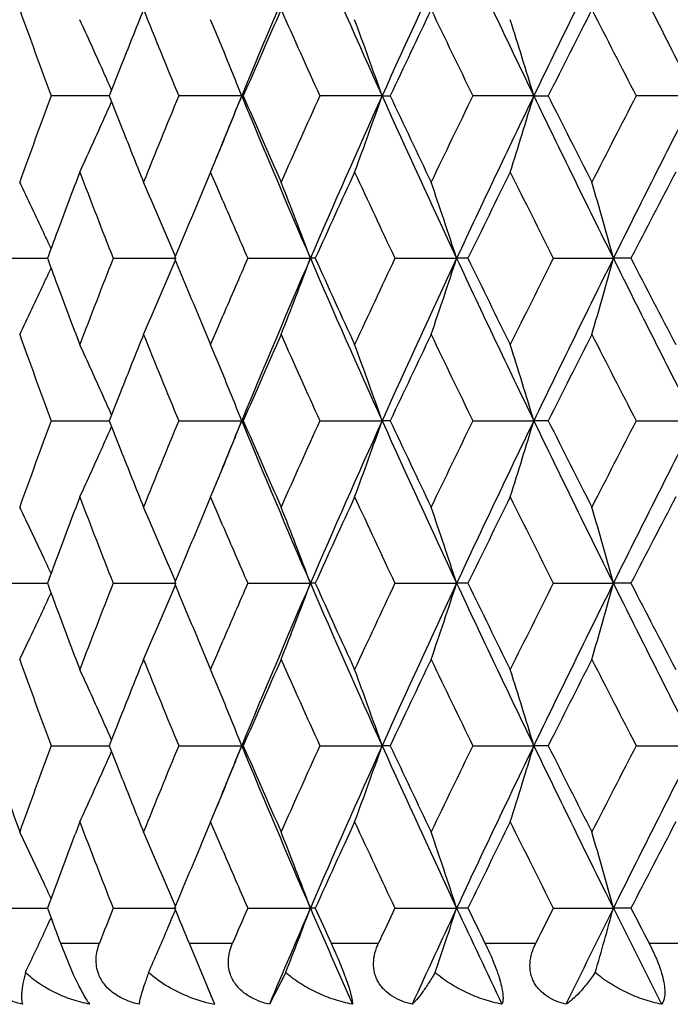
# Model space of a CAD drawing. Units: inches. Extents: x 5.6 to 15.8, y 4 to 14.1.
# Drawn here: x 5.7 to 5.9, y 10.8 to 11.1 of the extents above; entities that cross this region are included whole.
import ezdxf

# ---------------------------------------------------------------- set-up
doc = ezdxf.new("R2010")
doc.units = ezdxf.units.IN
doc.header["$LTSCALE"] = 1.21
doc.header["$MEASUREMENT"] = 0
doc.layers.get('0').update_dxf_attribs({"linetype": 'CONTINUOUS'})

msp = doc.modelspace()

# ---------------------------------------------------------------- linework, layer by layer
at = {"color": 7, "linetype": 'CONTINUOUS'}
for p, q in [((5.7460133845, 11.0761946126), (5.7328761282, 11.0761946126)), ((5.7510500704, 11.0761946126), (5.7460133845, 11.0761946126)), ((5.7512543218, 11.0767159082), (5.7510501735, 11.0761946126)), ((5.7510501735, 11.0761946126), (5.7512543218, 11.0756733169)), ((5.7925120036, 11.0761946126), (5.7728086392, 11.0761946126)), ((5.7925120036, 11.0761946126), (5.7930140936, 11.0761981378)), ((5.8364450399, 11.0761946126), (5.8169513023, 11.0761946126)), ((5.8364450399, 11.0761946126), (5.8389726031, 11.0761981378)), ((5.8839136667, 11.0761946126), (5.8648361945, 11.0761946126)), ((5.8839136667, 11.0761946126), (5.8884399103, 11.0761981378)), ((5.9344147048, 11.0761946126), (5.9159557239, 11.0761946126)), ((5.7827976863, 11.052350335), (5.7799220612, 11.0455416033)), ((5.7848058324, 11.0476212533), (5.7827976863, 11.052350335)), ((5.7866270083, 11.0433503495), (5.7848058324, 11.0476212533)), ((5.7320146771, 11.0261776302), (5.7317086127, 11.0253488987)), ((5.7146224988, 11.0253488981), (5.7317083222, 11.0253488029)), ((5.7317086127, 11.0253488987), (5.7320147678, 11.0245199516)), ((5.7522881844, 11.0253488981), (5.7720188816, 11.0253487884)), ((5.7943815441, 11.0253488981), (5.8140069005, 11.0253487884)), ((5.8155222019, 11.0253488981), (5.8140069005, 11.0253487884)), ((5.8404563779, 11.0253488981), (5.8597683599, 11.0253487884)), ((5.8632983685, 11.0253488981), (5.8597683599, 11.0253487884)), ((5.8900242811, 11.0253488981), (5.9088181767, 11.0253487884)), ((5.9143254736, 11.0253488981), (5.9088181767, 11.0253487884)), ((5.7799209826, 11.0051593911), (5.7827976863, 10.9983482312)), ((5.7848065566, 11.0030789322), (5.786627176, 11.0073484224)), ((5.7827976863, 10.9983482312), (5.7848065566, 11.0030789322)), ((5.7328758118, 10.9745029323), (5.7460135126, 10.9745030146)), ((5.7460135126, 10.9745030146), (5.7510504496, 10.9745030467)), ((5.7512547083, 10.9750243576), (5.7510505075, 10.9745029319)), ((5.7510505075, 10.9745029319), (5.7512546091, 10.9739817376)), ((5.7728082855, 10.9745029323), (5.7925123632, 10.9745030565)), ((5.7930129367, 10.9745029323), (5.7925123632, 10.9745030565)), ((5.8169509152, 10.9745029323), (5.8364453576, 10.9745030565)), ((5.8389713473, 10.9745029323), (5.8364453576, 10.9745030565)), ((5.864835778, 10.9745029323), (5.8839139392, 10.9745030565)), ((5.888438569, 10.9745029323), (5.8839139392, 10.9745030565)), ((5.9159552825, 10.9745029323), (5.9344149292, 10.9745030565)), ((5.7827976866, 10.9506585373), (5.7799197532, 10.9438446247)), ((5.7848073859, 10.9459260091), (5.7827976866, 10.9506585373)), ((5.7866273455, 10.9416581557), (5.7848073859, 10.9459260091)), ((5.7320143396, 10.9244858794), (5.7317082538, 10.9236571041)), ((5.7146228362, 10.9236571046), (5.7317079633, 10.9236570656)), ((5.7317082538, 10.9236571041), (5.7320143764, 10.9228282416)), ((5.7522885661, 10.9236571046), (5.7720184654, 10.9236570597)), ((5.7943819661, 10.9236571046), (5.8140065282, 10.9236570597)), ((5.8155217625, 10.9236571046), (5.8140065282, 10.9236570597)), ((5.8404568357, 10.9236571046), (5.8597680354, 10.9236570597)), ((5.8632978954, 10.9236571046), (5.8597680354, 10.9236570597)), ((5.8900247697, 10.9236571046), (5.9088179036, 10.9236570597)), ((5.9143249719, 10.9236571046), (5.9088179036, 10.9236570597)), ((5.7799192151, 10.9034711368), (5.7827976863, 10.8966560211)), ((5.7848077471, 10.9013893466), (5.7866272928, 10.9056561783)), ((5.7827976863, 10.8966560211), (5.7848077471, 10.9013893466)), ((5.7328756011, 10.8728112087), (5.7460136162, 10.8728111079)), ((5.7460136162, 10.8728111079), (5.7510506826, 10.8728110686)), ((5.7512548249, 10.8733323886), (5.7510507303, 10.872811209)), ((5.7510507303, 10.872811209), (5.7512549461, 10.8722897466)), ((5.7728080501, 10.8728112087), (5.7925125975, 10.8728110567)), ((5.793013183, 10.8728112087), (5.7925125975, 10.8728110567)), ((5.8169506575, 10.8728112087), (5.8364455647, 10.8728110567)), ((5.8389716147, 10.8728112087), (5.8364455647, 10.8728110567)), ((5.8648355008, 10.8728112087), (5.8839141168, 10.8728110567)), ((5.8884388547, 10.8728112087), (5.8839141168, 10.8728110567)), ((5.9159549887, 10.8728112087), (5.9344150754, 10.8728110567)), ((5.7827976863, 10.8489652768), (5.7799209391, 10.84215403)), ((5.7848065824, 10.8442345237), (5.7827976863, 10.8489652768)), ((5.7866271766, 10.8399651089), (5.7848065824, 10.8442345237)), ((5.714622359, 10.8219651531), (5.7317084706, 10.821965297)), ((5.7317087611, 10.8219651532), (5.7330552974, 10.8183253142)), ((5.7522880262, 10.8219651531), (5.7720190559, 10.8219653189)), ((5.7943813693, 10.8219651531), (5.8140070565, 10.8219653189)), ((5.8155223839, 10.8219651531), (5.8140070565, 10.8219653189)), ((5.8404561883, 10.8219651531), (5.8597684957, 10.8219653189)), ((5.8632985642, 10.8219651531), (5.8597684957, 10.8219653189)), ((5.8900240786, 10.8219651531), (5.9088182911, 10.8219653189)), ((5.9143256811, 10.8219651531), (5.9088182911, 10.8219653189)), ((5.735766169, 10.8110456146), (5.7398145989, 10.8012501065)), ((5.7760355863, 10.8110456146), (5.781509247, 10.7979787158)), ((5.8062934268, 10.8018093009), (5.8011684466, 10.7918746863)), ((5.7815095953, 10.797977963), (5.7840226915, 10.7918746863))]:
    msp.add_line(p, q, dxfattribs=at)
at = {"color": 9, "linetype": 'CONTINUOUS'}
for p, q in [((5.7357661684, 10.8110456146), (5.7480240013, 10.8110456146)), ((5.7760355857, 10.8110456146), (5.7896625118, 10.8110456146)), ((5.8204809487, 10.8110456146), (5.8353325192, 10.8110456146)), ((5.8686311256, 10.8110456146), (5.8845499102, 10.8110456146)), ((5.9199757126, 10.8110456146), (5.9367929682, 10.8110456146))]:
    msp.add_line(p, q, dxfattribs=at)
at = {"color": 7, "linetype": 'CONTINUOUS'}
for centre, radius, start, end in [((8.9554309878, 9.7690478742), 3.4223806182, 156.6218642966, 157.5460487621), ((9.1779756442, 12.5811778566), 3.6648057717, 203.3773033011, 204.2462006482), ((9.5398396967, 9.408194883), 4.0616936224, 154.9642014194, 155.7533172851), ((9.8440534674, 12.9879137968), 4.3974285077, 205.0350799283, 205.7684775969), ((10.3511297178, 8.9196544734), 4.9605125359, 153.577204426, 154.2311604239), ((10.7907442429, 13.5528073417), 5.4513803017, 206.4221964748, 207.0205017106), ((8.2342721619, 12.0031526953), 2.6676269237, 199.7162544581, 200.3335116773), ((8.5069340797, 9.9969608067), 2.9596697075, 158.051702977, 158.4269054442), ((8.602839692, 12.2482148411), 3.0631204965, 201.9506600156, 202.496249711), ((8.9392395781, 9.713510105), 3.4286518447, 156.0891003561, 156.5817418741), ((9.0858077155, 12.5579911585), 3.589030963, 203.9127406212, 204.385134808), ((9.5364208901, 9.3380854532), 4.0856039379, 154.403434101, 154.8225703614), ((9.7371236139, 12.9646027338), 4.308212517, 205.5983727382, 205.9972191314), ((10.3683200661, 8.8269966516), 5.0128069515, 152.994452181, 153.3403126811), ((10.6589860811, 13.5277164486), 5.3391287944, 207.0073091453, 207.3330072141), ((4.5655704282, 10.5558078001), 1.2960656128, 24.0602740425, 24.828730539), ((4.3532723225, 10.5024760201), 1.5493918399, 22.3701354966, 22.6855473039), ((4.4160328973, 10.5781425987), 1.5051998085, 19.3226605335, 20.2872176886), ((4.2868673001, 10.5959507698), 1.6676903926, 16.7364274182, 17.5936920255), ((4.4710094417, 10.5516408723), 1.42180366, 21.6499772797, 22.3437184037), ((8.4501956149, 10.0194533667), 2.8986355731, 158.4279904721, 158.6081157557), ((4.4684461015, 10.5122366158), 1.4025153671, 23.7916126113, 24.0679645394), ((8.2196202672, 10.1545765907), 2.6520324641, 159.6646735095, 160.285560355), ((8.4501956152, 12.1329358585), 2.8986355734, 201.3918842444, 201.5720095279), ((8.5837860166, 9.9119591454), 3.0425380917, 157.5019048505, 158.0511854229), ((8.7751706486, 9.8440983916), 3.2271215796, 157.555137657, 157.928051463), ((4.4486911509, 11.6097640942), 1.4458737414, 337.6612438103, 338.3442483399), ((8.9128257209, 12.3653301212), 3.3761261904, 202.447620229, 203.3844667123), ((8.9160415221, 12.4287129858), 3.4033242284, 203.4164249898, 203.91273278), ((9.0605271361, 9.6057325395), 3.5613260027, 155.6130277111, 156.0890968597), ((9.2244226165, 9.5507144319), 3.715572882, 155.7597354802, 156.6167605704), ((4.4180621227, 11.5735213137), 1.5030448921, 339.7103160967, 340.6778354175), ((9.4824550235, 12.7178716084), 3.9985612612, 204.2404530299, 205.0420282656), ((9.5048821696, 12.7993368563), 4.0506942972, 205.1756235331, 205.5983720045), ((9.7023312648, 9.204604119), 4.2695689935, 154.000975898, 154.4034322324), ((9.9085228959, 9.1338606402), 4.4687963377, 154.2373787561, 154.9590637187), ((4.349481367, 11.5372959307), 1.6022162588, 342.3805384411, 343.2743258147), ((10.2699311658, 13.192963341), 4.8700984951, 205.7627691173, 206.4288660328), ((10.3231592238, 13.3025479119), 4.962197104, 206.6579235839, 207.007311554), ((10.6081947184, 8.650742559), 5.2820379066, 152.6652326279, 152.9944510128), ((10.8859611365, 8.551648313), 5.5579803961, 152.9852359813, 153.5720658333), ((4.5091685784, 11.6220908224), 1.3579672543, 335.9267032275, 336.2125601196), ((4.4797677451, 11.6351046036), 1.3901193226, 335.2135803439, 335.9312719375), ((8.494885377, 12.150618866), 2.9466966116, 201.5722686216, 201.9491229573), ((4.4496271876, 11.6094443584), 1.4448864271, 337.3198279188, 337.6588633633), ((8.3265955909, 10.0672133151), 2.7661282072, 159.1364914736, 159.5349926415), ((8.404557581, 12.0673333362), 2.8496077837, 200.8659899315, 201.4481379489), ((9.2191783094, 9.4862623057), 3.7354601373, 155.2128154749, 155.6681698031), ((9.3814307692, 12.6935019417), 3.9142348188, 204.7889978526, 205.2251248101), ((9.9212753306, 9.0503089596), 4.5130876111, 153.665692224, 154.0475556722), ((10.1482573467, 13.1669068944), 4.7664262811, 206.3360802103, 206.6988174441), ((10.9297920206, 8.4370385285), 5.6439574109, 152.3944014863, 152.7032921858), ((4.5181259152, 10.4679775699), 1.3377661219, 25.0011234863, 25.7514103154), ((4.476327833, 10.4829239427), 1.4046494113, 22.7433093142, 23.774580893), ((4.4105584017, 10.4998007276), 1.4986221848, 20.5293711711, 21.5059904044), ((4.2996772231, 10.516248329), 1.6410568645, 18.0729225324, 18.950866206), ((4.1107458316, 10.5313688505), 1.8646930947, 15.3617353878, 16.1229574674), ((8.6828002149, 9.8234345368), 3.1496423924, 157.1689851051, 157.5669613524), ((8.8418116226, 12.3487698717), 3.3223896756, 203.1360534328, 203.4740738551), ((4.5088170252, 10.4636281266), 1.3480409958, 24.7688484341, 25.0014476105), ((8.276306038, 10.0860455495), 2.7124282217, 159.5362738639, 159.7204032333), ((8.276298273, 11.9646823299), 2.7124313544, 200.2802545977, 200.4643745017), ((8.3866378445, 9.9902708844), 2.8304036154, 158.549344553, 159.1354279192), ((4.4764672874, 11.567699703), 1.4044922248, 336.2258636301, 337.2572778428), ((8.6725796565, 12.223039043), 3.1385832871, 202.432959155, 202.8322763174), ((8.8255412882, 9.7088946891), 3.304690769, 156.524351353, 156.8641654273), ((8.9585630987, 9.66605215), 3.4257730565, 156.6226302145, 157.5458957054), ((4.4107030801, 11.5508276552), 1.4984624292, 338.4944220761, 339.4711665365), ((9.181247789, 12.4809538311), 3.6683916423, 203.3780656959, 204.2461143601), ((9.1949050399, 12.5533873471), 3.7087908898, 204.3308152163, 204.789433131), ((9.3495355564, 9.3720272582), 3.8790603406, 154.7722771955, 155.2123485708), ((9.5435226759, 9.3048339599), 4.0657369733, 154.9648516943, 155.7531797279), ((4.2998356595, 11.5343830006), 1.6408856934, 341.0495054547, 341.9275602908), ((9.8479124995, 12.8880794145), 4.4017109246, 205.0357273181, 205.7684118921), ((9.8878062288, 12.9840176083), 4.4758291557, 205.9515047274, 206.3365381258), ((10.1030439275, 8.9062910339), 4.7159241696, 153.2985919125, 153.6652052869), ((10.355597973, 8.8157942998), 4.9654789895, 153.5777392019, 154.231038769), ((4.110925609, 11.5192652256), 1.8645029182, 343.8773655349, 344.6386827461), ((10.7954446797, 13.4535079125), 5.4566542232, 206.4227290016, 207.0204561569), ((10.8805006263, 13.588126928), 5.5884458372, 207.2958446345, 207.6077966438), ((4.5088925451, 11.5870189139), 1.3479512864, 334.9991369069, 335.2317625003), ((4.5183095136, 11.5826190763), 1.3375571627, 334.2490440417, 334.9994653618), ((8.3151620108, 11.9791973614), 2.753917209, 200.4646086362, 200.8648660593), ((8.2312894958, 11.9003632759), 2.6644489697, 199.7156820562, 200.333661878), ((8.5099466407, 9.8940851007), 2.9629062669, 158.0522504901, 158.4270469043), ((8.5986785876, 12.1448097182), 3.0586207573, 201.9500370481, 202.496417205), ((8.9440540964, 9.6097228765), 3.4339022978, 156.089704502, 156.5815817535), ((9.0798830652, 12.4536264662), 3.5825315971, 203.9120763736, 204.3853168852), ((9.5434062277, 9.2330972706), 4.0933276757, 154.4040697629, 154.8224056777), ((9.7283934125, 12.8586699873), 4.2985070764, 205.5976755204, 205.9974133347), ((10.3789624072, 8.7199455671), 5.0247222066, 152.9951125094, 153.3401449711), ((10.6454059942, 13.4190272343), 5.3238522798, 207.006586242, 207.3332113665), ((4.502830419, 10.4258445226), 1.3648813128, 24.0702532192, 24.8000647246), ((4.4610976769, 10.4460372035), 1.4324588603, 22.3378340757, 22.6790385599), ((4.3625140718, 10.4573712111), 1.5620175353, 19.3335269729, 20.2631414131), ((4.2181152709, 10.4732364913), 1.7395842528, 16.7474160447, 17.5693822665), ((4.4428165347, 10.4385634373), 1.4522086988, 21.6571251087, 22.336447958), ((8.4534196042, 9.916489902), 2.9021010179, 158.4280571663, 158.6079480183), ((4.4915092875, 10.4207794834), 1.3772838363, 23.7890801349, 24.0705534591), ((8.2190590636, 10.0531310467), 2.6514209988, 159.6654488507, 160.2864841827), ((8.4528255542, 12.0322384409), 2.9014466774, 201.3912230923, 201.5711668491), ((8.5829453903, 9.8106635651), 3.0416102019, 157.5027416245, 158.0521938061), ((8.77944562, 9.7406131162), 3.2317572102, 157.5546799199, 157.9271657562), ((4.4426477623, 11.5105271102), 1.4523967182, 337.6630182963, 338.3422362709), ((8.9139447475, 12.2640623053), 3.3773218955, 202.4470176812, 203.3835303406), ((8.919068309, 12.3282857467), 3.4066038956, 203.4157113862, 203.9115446551), ((9.0592668107, 9.5046725082), 3.5599176735, 155.6139139895, 156.0901744525), ((9.2246527898, 9.4488801654), 3.7158410636, 155.7591841238, 156.6161540913), ((4.3622835163, 11.4917327548), 1.5622674851, 339.7364429672, 340.6658860318), ((9.4838904937, 12.616786845), 4.0001190061, 204.2399383268, 205.0411998177), ((9.5092080687, 12.6996191654), 4.0554486325, 205.1748667544, 205.5971219903), ((9.7004004227, 9.1039305957), 4.2673876095, 154.0019010827, 154.4045652586), ((9.9086285218, 9.0320779453), 4.4689308323, 154.2369135023, 154.9585820285), ((4.2178567865, 11.4758638501), 1.7398589257, 342.4302495255, 343.2520653361), ((10.2718644864, 13.0921644142), 4.8722273788, 205.7623423768, 206.4281472443), ((10.3296580572, 13.2040418187), 4.969433991, 206.6571323092, 207.0060131092), ((10.6051002335, 8.5507492365), 5.2785094818, 152.6661874717, 152.9956273692), ((10.8858044026, 8.4499954735), 5.557822978, 152.984856594, 153.571706964), ((4.491366782, 11.5283072154), 1.3774467164, 335.9288132228, 336.2102376795), ((4.5025816488, 11.5232895482), 1.3651605384, 335.1994646274, 335.9291114186), ((8.4960439656, 12.0493362964), 2.9479242809, 201.5713770438, 201.948087891), ((4.4606920129, 11.5031504154), 1.4329028886, 337.3205433887, 337.6616349995), ((8.3218905671, 9.9672562606), 2.7611138684, 159.1353571754, 159.5345790359), ((8.4072153964, 11.9667078125), 2.8524710785, 200.8669877009, 201.4485540435), ((9.2139101479, 9.3869224111), 3.7296912922, 155.2116871845, 155.6677485938), ((9.3869373363, 12.5944390589), 3.9203362458, 204.7901363697, 205.2255873271), ((9.9135149342, 8.9523549727), 4.5044744593, 153.6645134979, 154.0471097399), ((10.1566248811, 13.0694676658), 4.7758119179, 206.3372684844, 206.6992954193), ((10.9176306606, 8.3415710282), 5.6302962904, 152.3931838852, 152.7028263931), ((4.517650581, 10.3660779701), 1.3382844205, 25.0005971074, 25.750571802), ((4.475699029, 10.3809769769), 1.4053276183, 22.7429992723, 23.7737565804), ((4.4098640998, 10.3978566044), 1.4993605564, 20.5291041799, 21.5052256621), ((4.2989028925, 10.4143112432), 1.6418687996, 18.0726829305, 18.9501779937), ((4.1098505241, 10.4294382345), 1.8656194359, 15.3615279904, 16.1223601273), ((8.6817476406, 9.7221431519), 3.1485170438, 157.1683717647, 157.566389878), ((8.8468290798, 12.2492827644), 3.3278697047, 203.1370250771, 203.4744831246), ((4.5080956487, 10.3616136765), 1.3488308221, 24.7684585563, 25.0009295094), ((8.2717800071, 9.9860099758), 2.7076090315, 159.5356219919, 159.7200837454), ((8.2719692978, 11.8613883023), 2.7078157231, 200.2801985955, 200.4646414649), ((8.3899749097, 9.8872658472), 2.8339894293, 158.5493030152, 159.1346554488), ((4.475716568, 11.4663233569), 1.4053061163, 336.2264596854, 337.2572446556), ((8.6670348339, 12.1190535023), 3.1325831322, 202.4328785388, 202.8328911721), ((8.831300534, 9.6047029997), 3.3109687885, 156.5243704361, 156.8635494282), ((8.9543673999, 9.5661786468), 3.4212006731, 156.6227026585, 157.5472023331), ((4.4098808632, 11.4494450102), 1.4993404723, 338.4949747388, 339.4711186848), ((9.1761693545, 12.3770511642), 3.662853163, 203.3778392356, 204.2472080121), ((9.1875488132, 12.4483648193), 3.7007161534, 204.3307488536, 204.7903761293), ((9.3563650634, 9.267115228), 3.8866105612, 154.7722412815, 155.2114661765), ((9.538691443, 9.2054057676), 4.0604020665, 154.9649442308, 155.7543084046), ((4.2989202788, 11.4329911722), 1.6418486402, 341.050002581, 341.9275171276), ((9.8417939424, 12.7835111556), 4.3949502366, 205.0355040092, 205.7693216772), ((9.8769202846, 12.8770223269), 4.4637204635, 205.9514390749, 206.337524417), ((10.1133586995, 8.7994083306), 4.7274710296, 153.2985589107, 153.6642839888), ((10.3499029088, 8.7169429661), 4.9591151543, 153.5778500972, 154.2319885493), ((4.1098690236, 11.4178649545), 1.8655987018, 343.8777968255, 344.6386451976), ((10.7877725427, 13.3479808485), 5.4480771107, 206.4225105507, 207.021183269), ((10.8633994583, 13.4776033377), 5.5691991916, 207.2957801415, 207.6088164037), ((4.5080919624, 11.4856955321), 1.3488321269, 334.9993574912, 335.2317985725), ((4.5176856479, 11.4812131775), 1.33824297, 334.2496516254, 334.9996917627), ((8.3119288428, 11.8763126859), 2.750471348, 200.4648800095, 200.8656425303), ((8.232308068, 11.7990016201), 2.6655189616, 199.7149617106, 200.3327050464), ((8.5077460797, 9.7933193616), 2.9605193379, 158.0529430849, 158.4280472748), ((8.6000364228, 12.0436205577), 3.0600677775, 201.9492501494, 202.4953815434), ((8.9418017123, 9.5090804227), 3.4314181995, 156.0904679677, 156.5827095882), ((9.0817457583, 12.3527037122), 3.584545839, 203.9112349679, 204.3842173549), ((9.5400552096, 9.133074966), 4.089584572, 154.4048723848, 154.8235978105), ((9.7310537198, 12.758179708), 4.3014250773, 205.5967904282, 205.9962632609), ((10.3737510691, 8.6209922811), 5.0188359352, 152.9959457299, 153.3413880048), ((10.6494342255, 13.3192932785), 5.3283299639, 207.0056669741, 207.332022397), ((4.5026769955, 10.3240645677), 1.3650573921, 24.070959438, 24.8007068626), ((4.4608718936, 10.3442346755), 1.432709721, 22.338454847, 22.6796277565), ((4.3624122646, 10.3556249933), 1.5621317466, 19.3341646902, 20.2637064816), ((4.2180031644, 10.3714928419), 1.7397066573, 16.7479793444, 17.5698828438), ((4.4427687874, 10.3368334571), 1.4522673102, 21.6578191428, 22.3370825927), ((8.4536206588, 9.81477102), 2.9022979295, 158.4290116806, 158.6089002073), ((4.4914866047, 10.3190578562), 1.377316754, 23.7898317035, 24.0712561943), ((8.1386681009, 11.7114728827), 2.5660578182, 199.0764109578, 199.7155566547), ((8.2164434577, 9.9523639085), 2.648647302, 159.6645427248, 160.2861973533), ((8.4542824633, 11.931165242), 2.9030286036, 201.3921093228, 201.5719374902), ((8.5793465487, 9.7104055776), 3.0377368542, 157.5017543814, 158.0518801352), ((8.7822944751, 9.637802476), 3.2348171308, 157.5556312587, 157.9277021214), ((4.4429355093, 11.4087012631), 1.4520801047, 337.663586023, 338.3429578874), ((8.9180676444, 12.1641378652), 3.3818071023, 202.4480255011, 203.3832939542), ((8.9224403796, 12.2281174155), 3.4103034311, 203.4166853685, 203.9119567588), ((9.0542024091, 9.4052047306), 3.5543871029, 155.6128603081, 156.0898387763), ((9.2302562911, 9.3447294286), 3.7219597941, 155.7600864381, 156.6156419141), ((4.3626443778, 11.3898950697), 1.5618789373, 339.7368283267, 340.666548728), ((9.488572325, 12.5172689878), 4.0052804847, 204.2408020079, 205.0410290627), ((9.5141662655, 12.6003381456), 4.0609610977, 205.1758925283, 205.5975544673), ((9.6930163619, 9.0057483258), 4.2592126636, 154.0007940977, 154.4042119273), ((9.915462503, 8.9271535836), 4.4764902985, 154.2376719548, 154.9581172317), ((4.2182620667, 11.374031384), 1.7394305299, 342.4305911201, 343.2526507627), ((10.2772779498, 12.9931529037), 4.8782676554, 205.7630615822, 206.4280403914), ((10.3372866662, 13.1062832462), 4.9780160898, 206.6581985097, 207.0064614508), ((10.593732904, 8.454814128), 5.2657683301, 152.6650387036, 152.9952602095), ((10.8945159995, 8.3439289642), 5.567570908, 152.9854717452, 153.5712911259), ((4.4916152915, 11.4264858791), 1.3771674143, 335.9295257617, 336.2109997244), ((4.5029476836, 11.4214157988), 1.3647525533, 335.1998972562, 335.9298271699), ((8.4992112678, 11.9489406727), 2.9513459222, 201.5721597052, 201.9484176249), ((4.4611380832, 11.4012600616), 1.4324153153, 337.3209377373, 337.6621898559), ((8.3259305001, 9.8640507426), 2.7654274888, 159.1358912603, 159.5344754896), ((8.4021477968, 11.8630507696), 2.8470363652, 200.866385965, 201.4490339828), ((9.2224631489, 9.2813241651), 3.7390934772, 155.212312358, 155.6672047545), ((9.3766763551, 12.4879553322), 3.9090121956, 204.7894527954, 205.2261438229), ((9.9262229374, 8.8444287368), 4.5186286349, 153.6651670049, 154.0465461507), ((10.1411638686, 12.9600545631), 4.7585308488, 206.3365561103, 206.6998799689), ((10.9376941923, 8.2294609627), 5.6529027214, 152.3938592669, 152.7022483911), ((4.5183723359, 10.264728259), 1.3374863821, 25.0003512107, 25.7508643188), ((4.4765334974, 10.2796464432), 1.4044189393, 22.7425573984, 23.7740496535), ((4.4107738461, 10.2965171447), 1.49838554, 20.5286811992, 21.5054975451), ((4.2999140952, 10.3129607796), 1.6408020515, 18.0723028683, 18.9504221772), ((4.1110158846, 10.3280776545), 1.8644083561, 15.3611986108, 16.1225716531), ((8.688112631, 9.6177909018), 3.1554150262, 157.168665906, 157.5658409714), ((8.8390664516, 12.1442538289), 3.3194208219, 203.1367236784, 203.4750203714), ((4.5089536291, 10.260327658), 1.3478824039, 24.7680700243, 25.0006792793), ((8.2778204334, 9.8820600504), 2.7140571568, 159.5355569385, 159.7382171393), ((8.4218155139, 9.7732357624), 2.8681370857, 158.5525156296, 158.7866931501), ((4.4676410055, 11.3680588833), 1.4140793023, 336.9852094743, 337.2556300477), ((8.6551612197, 12.0123878762), 3.1197095451, 202.4316644602, 202.6487965988), ((8.8470743608, 9.496270361), 3.3281227715, 156.5261113735, 156.7309009209), ((8.9999131852, 9.4448675233), 3.4707918693, 156.6237389247, 157.1638008714), ((4.4080484651, 11.3484662013), 1.5013070105, 338.6465233273, 339.4701688695), ((9.1313999568, 12.2558228015), 3.6140064936, 203.3751688782, 203.8959040124), ((9.1551214134, 12.331892192), 3.6650786268, 204.3290693319, 204.5165492446), ((9.4117524736, 9.139578627), 3.947731194, 154.7755469226, 154.9506078681), ((9.6000244177, 9.0751581448), 4.1280564029, 154.9660714752, 155.426162427), ((4.2964557315, 11.3321309118), 1.6444499782, 341.1863153233, 341.9266194378), ((9.7797198629, 12.6526179498), 4.3263503991, 205.0329987151, 205.4736125349), ((9.8325107031, 12.7535697789), 4.4142656732, 205.9497252605, 206.1074552111), ((10.1909976144, 8.6589749404), 4.8142392977, 153.3018512845, 153.4472242401), ((10.436830141, 8.5721768761), 5.0561288897, 153.579051695, 153.9591836289), ((4.1065465506, 11.3171136587), 1.8690519803, 343.996051548, 344.6378297168), ((10.6963986204, 13.2006431352), 5.3459361727, 206.4201819052, 206.7808605578), ((10.7985605015, 13.3422640425), 5.4961492222, 207.2940464468, 207.4222149967), ((4.508200638, 11.3839754364), 1.3487221129, 335.0570427742, 335.2306933715), ((8.2832937747, 11.7638583179), 2.7198803195, 200.3428956548, 200.5065343045), ((4.5136393673, 11.3814432812), 1.3427228145, 334.7405494086, 335.0571442672), ((4.4761528761, 11.3644425944), 1.404831087, 336.6871846355, 336.9852327755), ((4.5203098968, 11.3782961144), 1.3353471368, 334.4236748439, 334.7405414844), ((4.4846432795, 11.3607839822), 1.395585959, 336.3886559334, 336.6871776714), ((4.9701228362, 10.4605341595), 0.8787586336, 22.2468805616, 22.5817606947), ((5.7931064637, 10.8378727929), 0.0468864664, 248.8502357417, 258.8288874053)]:
    msp.add_arc(centre, radius, start, end, dxfattribs=at)
for points, knots in [([(5.7477600545, 10.8012506489), (5.7474567802, 10.8020317402), (5.7470226901, 10.8036617828), (5.7468374265, 10.8070075404), (5.747422717, 10.8094964672), (5.7480240013, 10.8110456146)], [0, 0, 0, 0, 0.2513895279, 0.5014383352, 1, 1, 1, 1]), ([(5.7889767379, 10.8012506489), (5.7887068251, 10.8020348954), (5.78834388, 10.8036722065), (5.788316752, 10.806187366), (5.7887674715, 10.8086750087), (5.7893286199, 10.8102691687), (5.7896625118, 10.8110456146)], [0, 0, 0, 0, 0.2479699781, 0.4967633158, 0.747306566, 1, 1, 1, 1]), ([(5.8204809494, 10.8110456146), (5.8214237839, 10.8089782961), (5.82278691, 10.8058661457), (5.8244283796, 10.8017586346), (5.8254676916, 10.7989244065), (5.826267084, 10.7964788705), (5.8268069171, 10.794509034), (5.8271057268, 10.7930336137), (5.8271858344, 10.792206265), (5.8271755619, 10.7918746863)], [0, 0, 0, 0, 0.3343628799, 0.4998232486, 0.650866614, 0.7785068589, 0.8783640546, 0.9511828076, 1, 1, 1, 1]), ([(5.8458621967, 10.7918746863), (5.8447921302, 10.7921334098), (5.8426944015, 10.7927818907), (5.83975971, 10.7942251119), (5.8376089121, 10.7958677901), (5.836181938, 10.7974446017), (5.8352873077, 10.7987487747), (5.8345802694, 10.8001583132), (5.8339148345, 10.8021544328), (5.8336359444, 10.804820218), (5.8341143236, 10.8080214325), (5.8348713213, 10.8100587881), (5.8353325192, 10.8110456146)], [0, 0, 0, 0, 0.1285349953, 0.2553625703, 0.3800685996, 0.441690199, 0.5030230276, 0.5641464707, 0.625193497, 0.7479182354, 0.8728216993, 1, 1, 1, 1]), ([(5.8686311264, 10.8110456146), (5.8696352204, 10.8089966421), (5.8710352338, 10.8058975273), (5.8725835962, 10.801771651), (5.8734677575, 10.7989341663), (5.8740448005, 10.7964830658), (5.8743072226, 10.7945020699), (5.874298921, 10.7930081598), (5.8741089683, 10.7921849363), (5.8739622817, 10.7918746863)], [0, 0, 0, 0, 0.3384700961, 0.5038136041, 0.6534638016, 0.7790229676, 0.8769612209, 0.9490940337, 1, 1, 1, 1]), ([(5.8939917132, 10.7918746863), (5.892960172, 10.7921329877), (5.8909421869, 10.7927804449), (5.8881354797, 10.7942253204), (5.8861046692, 10.7958711727), (5.8847814399, 10.7974475221), (5.8839649582, 10.7987528689), (5.8833367318, 10.8001634012), (5.8827737392, 10.8021671199), (5.8826229983, 10.8048371093), (5.8832316205, 10.8080295137), (5.8840572833, 10.8100598271), (5.8845499102, 10.8110456146)], [0, 0, 0, 0, 0.1263529991, 0.2507550758, 0.373170117, 0.4338980556, 0.4946248236, 0.555508487, 0.6167409674, 0.7411312947, 0.86905631, 1, 1, 1, 1]), ([(5.9199757133, 10.8110456146), (5.9205003934, 10.8100343472), (5.9215065948, 10.8079777676), (5.9228280871, 10.8048511106), (5.9238935793, 10.8017810654), (5.9246137593, 10.7989366638), (5.9249197082, 10.7967779817), (5.9249469252, 10.7952845258), (5.924839413, 10.7937635386), (5.9244784778, 10.7925250504), (5.9238868999, 10.7918746863)], [0, 0, 0, 0, 0.1686889808, 0.3388341329, 0.5023227571, 0.649396362, 0.7726270791, 0.8243354536, 0.8698243152, 1, 1, 1, 1]), ([(5.7239418629, 10.7918746863), (5.722581248, 10.7921913761), (5.7199020082, 10.7930220427), (5.7161859422, 10.7949676594), (5.7130398976, 10.7976828593), (5.7115476667, 10.8000162882), (5.7110190445, 10.8012506489)], [0, 0, 0, 0, 0.2535904163, 0.5066962427, 0.756247134, 1, 1, 1, 1]), ([(5.7248076882, 10.8018093009), (5.7245179698, 10.8006645228), (5.7240492307, 10.7985864027), (5.723678033, 10.7960911723), (5.7235843803, 10.7944212707), (5.7236053225, 10.7934166444), (5.7237105154, 10.7925784553), (5.7238509442, 10.7920848272), (5.7239418629, 10.7918746863)], [0, 0, 0, 0, 0.3513000938, 0.6333901639, 0.7491434388, 0.8485283863, 0.9318843195, 1, 1, 1, 1]), ([(5.7449611016, 10.7918746863), (5.7430720321, 10.7922508256), (5.7393561267, 10.7932434025), (5.7340466947, 10.7954087467), (5.7291260898, 10.7982202472), (5.7261649889, 10.8005403246), (5.7248076882, 10.8018093009)], [0, 0, 0, 0, 0.2542130689, 0.5060136511, 0.7547674317, 1, 1, 1, 1]), ([(5.7398145989, 10.8012501065), (5.7403358619, 10.8001054211), (5.7413115474, 10.7980389689), (5.7427152646, 10.7953308945), (5.7437656321, 10.793531799), (5.7444904814, 10.7924668628), (5.7448100552, 10.7920526057), (5.7449611016, 10.7918746863)], [0, 0, 0, 0, 0.352084283, 0.6395203556, 0.8537008374, 0.9346687899, 1, 1, 1, 1]), ([(5.7603842277, 10.7918746863), (5.7590304749, 10.792190382), (5.7563735049, 10.7930168253), (5.7527068059, 10.7949609617), (5.7496424228, 10.7976813658), (5.7482378797, 10.800019997), (5.7477600545, 10.8012506489)], [0, 0, 0, 0, 0.2555084424, 0.5088663938, 0.757342794, 1, 1, 1, 1]), ([(5.7633955911, 10.8018093009), (5.7629696671, 10.8006608762), (5.7622193187, 10.7985792651), (5.7612959345, 10.7957653895), (5.7607449089, 10.7938201549), (5.7604803861, 10.7925944726), (5.7604039791, 10.7920948368), (5.7603842277, 10.7918746863)], [0, 0, 0, 0, 0.3533934302, 0.638302137, 0.8543990608, 0.9362278011, 1, 1, 1, 1]), ([(5.7761894989, 10.7941445751), (5.7738454623, 10.7950501295), (5.7693256915, 10.7972237574), (5.7652418373, 10.8001558842), (5.7633955911, 10.8018093009)], [0, 0, 0, 0, 0.5034545579, 1, 1, 1, 1]), ([(5.8011684466, 10.7918746863), (5.7998353082, 10.7921895144), (5.797226455, 10.7930126017), (5.7936461842, 10.7949569793), (5.7906956622, 10.7976858682), (5.7893982238, 10.8000259983), (5.7889767379, 10.8012506489)], [0, 0, 0, 0, 0.2566275001, 0.5097789179, 0.7573589789, 1, 1, 1, 1]), ([(5.8271755619, 10.7918746863), (5.8252589977, 10.7922528874), (5.8214692347, 10.7932526735), (5.8160150688, 10.7954194382), (5.8108871271, 10.7982306487), (5.8077521753, 10.8005428177), (5.8062934268, 10.8018093009)], [0, 0, 0, 0, 0.2508746182, 0.501856494, 0.7519126589, 1, 1, 1, 1]), ([(5.8530464677, 10.8018093009), (5.8523538375, 10.8006422201), (5.8510419149, 10.7985181755), (5.8491244084, 10.7956957468), (5.847649021, 10.793765475), (5.8465856359, 10.792566327), (5.8460968425, 10.7920830594), (5.8458621967, 10.7918746863)], [0, 0, 0, 0, 0.3311899811, 0.6090232626, 0.832492517, 0.9234185004, 1, 1, 1, 1]), ([(5.8739622817, 10.7918746863), (5.8720615938, 10.7922540924), (5.868292612, 10.7932583274), (5.862851576, 10.7954266036), (5.8577000037, 10.7982388853), (5.8545309957, 10.800545643), (5.8530464677, 10.8018093009)], [0, 0, 0, 0, 0.2486934682, 0.4990178096, 0.7498513209, 1, 1, 1, 1]), ([(5.9031591198, 10.8018093009), (5.902338679, 10.8006303543), (5.9007498501, 10.7984789295), (5.8983541609, 10.795650022), (5.8964354665, 10.7937319455), (5.8950003297, 10.792549719), (5.8943213128, 10.7920770073), (5.8939917132, 10.7918746863)], [0, 0, 0, 0, 0.3170430827, 0.5898584073, 0.8177100551, 0.9146336966, 1, 1, 1, 1]), ([(5.9238868999, 10.7918746863), (5.9220216913, 10.7922554501), (5.9183119207, 10.7932647946), (5.9129411668, 10.7954350484), (5.907819971, 10.7982490457), (5.9046524929, 10.8005493992), (5.9031591198, 10.8018093009)], [0, 0, 0, 0, 0.2461508067, 0.4956547031, 0.747362087, 1, 1, 1, 1])]:
    msp.add_open_spline(points, degree=3, knots=knots, dxfattribs=at)

doc.saveas('drawing.dxf')
